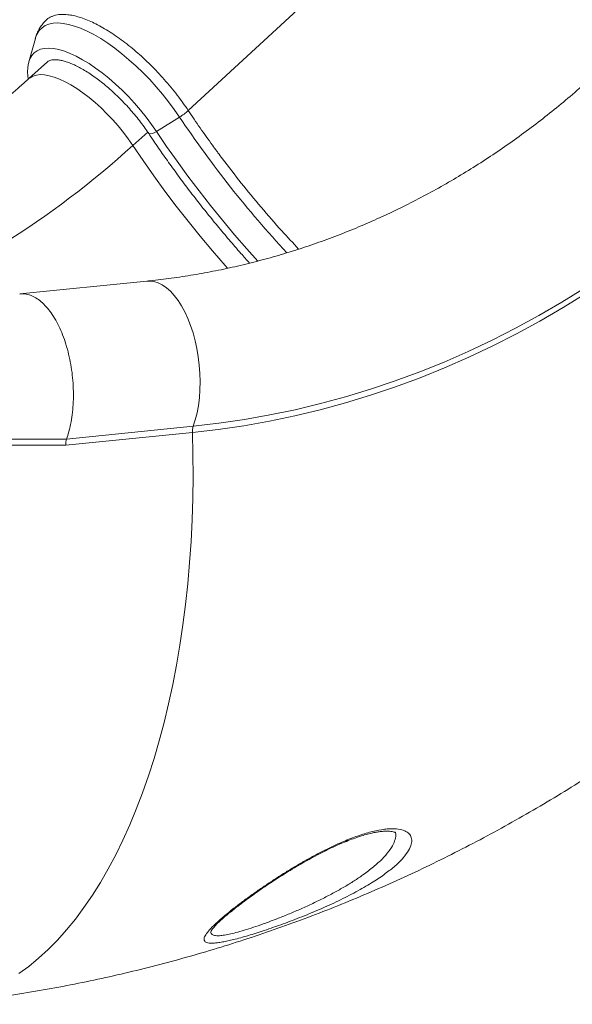
# Model space of a CAD drawing. Units: millimetres. Extents: x -11536 to 38471, y -10847 to 5473.
# Drawn here: x 1449 to 1700, y 1512 to 1959 of the extents above; entities that cross this region are included whole.
import ezdxf

# ---------------------------------------------------------------- set-up
doc = ezdxf.new("R2010")
doc.units = ezdxf.units.MM

msp = doc.modelspace()

# ---------------------------------------------------------------- linework, layer by layer
at = {"color": 8, "linetype": 'Continuous', "lineweight": 15}
for p, q in [((1525.4, 1917.3), (1861.69, 2227.46)), ((1461.43, 1939.39), (1461.37, 1939.33)), ((1500.23, 1901.49), (1506.96, 1907.56))]:
    msp.add_line(p, q, dxfattribs=at)
at = {"color": 7, "linetype": 'Continuous', "lineweight": 15}
for p, q in [((1455.95, 1950.07), (1453, 1939.42)), ((1455.95, 1950.07), (1455.92, 1949.98)), ((1453, 1939.42), (1452.93, 1939.15)), ((1461.43, 1939.38), (1453.03, 1931.8)), ((1510.97, 1907.81), (1521.45, 1914.35)), ((1506.53, 1839.89), (1448.87, 1834.06)), ((1527.25, 1771.16), (1469.71, 1765.34)), ((1470.09, 1768.18), (1527.64, 1774))]:
    msp.add_line(p, q, dxfattribs=at)
at = {"color": 8, "linetype": 'Continuous', "lineweight": 15, "flags": 128}
for points in [[(1521.45, 1914.35), (1519.04, 1917.84), (1516.46, 1921.31), (1513.73, 1924.73), (1510.87, 1928.09), (1507.88, 1931.36), (1504.81, 1934.52), (1501.66, 1937.54), (1498.46, 1940.41), (1495.24, 1943.1), (1492, 1945.6), (1488.79, 1947.89), (1485.61, 1949.96), (1482.49, 1951.78), (1479.45, 1953.35), (1476.51, 1954.66), (1473.7, 1955.69), (1471.03, 1956.44), (1468.52, 1956.91), (1466.19, 1957.09), (1464.06, 1956.98), (1462.13, 1956.58), (1460.43, 1955.89), (1458.96, 1954.92), (1457.73, 1953.68), (1456.76, 1952.17), (1456.05, 1950.41), (1455.95, 1950.07)], [(1510.97, 1907.81), (1508.72, 1911.06), (1506.29, 1914.3), (1503.72, 1917.49), (1501.02, 1920.62), (1498.22, 1923.65), (1495.32, 1926.56), (1492.36, 1929.33), (1489.36, 1931.95), (1486.34, 1934.38), (1483.32, 1936.62), (1480.34, 1938.63), (1477.4, 1940.42), (1474.54, 1941.96), (1471.77, 1943.24), (1469.12, 1944.26), (1466.6, 1945), (1464.25, 1945.46), (1462.07, 1945.63), (1460.07, 1945.52), (1458.29, 1945.13), (1456.73, 1944.45), (1455.4, 1943.49), (1454.31, 1942.27), (1453.48, 1940.78), (1453, 1939.42)], [(1453.03, 1931.8), (1453.53, 1932.21), (1454.86, 1932.96), (1456.41, 1933.43), (1458.17, 1933.62), (1460.12, 1933.53), (1462.24, 1933.15), (1464.53, 1932.5), (1466.95, 1931.58), (1469.48, 1930.4), (1472.11, 1928.96), (1474.8, 1927.29), (1477.54, 1925.39), (1480.31, 1923.28), (1483.06, 1920.98), (1485.79, 1918.51), (1488.46, 1915.9), (1491.06, 1913.16), (1493.56, 1910.33), (1495.93, 1907.42), (1498.16, 1904.47), (1500.23, 1901.49)], [(1507.41, 1906.91), (1507.57, 1906.77), (1508.12, 1906.68), (1508.93, 1906.84), (1509.92, 1907.23), (1510.97, 1907.81)], [(1556.95, 1848.96), (1552.02, 1854.48), (1546.41, 1860.96), (1540.91, 1867.52), (1535.54, 1874.14), (1530.32, 1880.82), (1525.24, 1887.53), (1520.31, 1894.28), (1515.55, 1901.04), (1510.97, 1907.81)], [(1500.23, 1901.49), (1504.91, 1894.58), (1509.76, 1887.68), (1514.78, 1880.79), (1519.96, 1873.93), (1525.29, 1867.12), (1530.76, 1860.35), (1536.36, 1853.65), (1542.08, 1847.02), (1543.23, 1845.72)], [(1506.53, 1839.89), (1507.86, 1839.93), (1509.76, 1839.69), (1511.67, 1839.1), (1513.57, 1838.16), (1515.45, 1836.88), (1517.28, 1835.27), (1519.05, 1833.35), (1520.74, 1831.12), (1522.34, 1828.63), (1523.84, 1825.88), (1525.22, 1822.89), (1526.47, 1819.71), (1527.58, 1816.35), (1528.53, 1812.84), (1529.32, 1809.22), (1529.95, 1805.52), (1530.4, 1801.77), (1530.68, 1798.01), (1530.77, 1794.26), (1530.69, 1790.57), (1530.42, 1786.96), (1529.98, 1783.47), (1529.37, 1780.12), (1528.58, 1776.96), (1527.64, 1774)], [(1527.25, 1771.16), (1527.5, 1761.16), (1527.56, 1751.21), (1527.44, 1741.31), (1527.14, 1731.48), (1526.66, 1721.73), (1526, 1712.07), (1525.17, 1702.52), (1524.15, 1693.08), (1522.96, 1683.77), (1521.6, 1674.6), (1520.06, 1665.58), (1518.35, 1656.72), (1516.47, 1648.04), (1514.43, 1639.54), (1512.22, 1631.23), (1509.85, 1623.13), (1507.32, 1615.25), (1504.64, 1607.59), (1501.8, 1600.16), (1498.82, 1592.98), (1495.69, 1586.05), (1492.42, 1579.39), (1489.02, 1572.99), (1485.48, 1566.87), (1481.82, 1561.04), (1478.03, 1555.5), (1474.12, 1550.26), (1470.1, 1545.33), (1465.97, 1540.71), (1461.74, 1536.41), (1457.41, 1532.44), (1452.99, 1528.79), (1448.48, 1525.47)]]:
    msp.add_lwpolyline(points, dxfattribs=at)
at = {"color": 7, "linetype": 'Continuous', "lineweight": 15, "flags": 128}
for points in [[(1764.82, 1879.21), (1755.45, 1870.99), (1745.9, 1863.05), (1736.17, 1855.4), (1726.28, 1848.05), (1716.22, 1841), (1706, 1834.26), (1695.63, 1827.83), (1685.13, 1821.71), (1674.48, 1815.92), (1663.71, 1810.44), (1652.82, 1805.3), (1641.82, 1800.48), (1630.71, 1796), (1619.5, 1791.86), (1608.2, 1788.06), (1596.82, 1784.6), (1585.37, 1781.49), (1573.85, 1778.72), (1562.27, 1776.3), (1550.64, 1774.23), (1538.96, 1772.52), (1527.25, 1771.16)], [(1527.64, 1774), (1539.28, 1775.35), (1550.89, 1777.06), (1562.46, 1779.11), (1573.98, 1781.52), (1585.43, 1784.27), (1596.83, 1787.37), (1608.14, 1790.81), (1619.38, 1794.59), (1630.52, 1798.71), (1641.57, 1803.16), (1652.52, 1807.95), (1663.35, 1813.07), (1674.06, 1818.51), (1684.65, 1824.28), (1695.1, 1830.36), (1705.41, 1836.75), (1715.57, 1843.46), (1725.57, 1850.47), (1735.41, 1857.78), (1745.09, 1865.39), (1754.59, 1873.28), (1763.9, 1881.46)]]:
    msp.add_lwpolyline(points, dxfattribs=at)
at = {"color": 7, "linetype": 'Continuous', "lineweight": 15}
for centre, radius, start, end in [((1506.04, 1939.14), 29.18, 301.8651, 311.56), ((1535.06, 1771.54), 7.81, 161.6837, 182.8304)]:
    msp.add_arc(centre, radius, start, end, dxfattribs=at)
at = {"color": 8, "linetype": 'Continuous', "lineweight": 15}
for centre, radius, start, end in [((1929.55, 2187.16), 490.88, 213.7616, 222.9452), ((1224.26, 2204.74), 410.03, 291.4506, 312.3036)]:
    msp.add_arc(centre, radius, start, end, dxfattribs=at)
at = {"color": 7, "linetype": 'Continuous', "lineweight": 15}
for points, knots in [([(1460.7, 1958.19), (1460.49, 1958), (1459.72, 1957.3), (1458.61, 1955.86), (1457.41, 1953.91), (1456.5, 1951.91), (1456.1, 1950.54), (1455.92, 1949.91)], [0, 0, 0, 0, 0.085276, 0.31984, 0.554308, 0.792063, 1, 1, 1, 1]), ([(1460.72, 1958.17), (1460.87, 1958.35), (1461.55, 1959.13), (1462.87, 1959.84), (1464.88, 1960.6), (1467.28, 1961.03), (1470.23, 1960.96), (1473.13, 1960.48), (1475.88, 1959.78), (1478.8, 1958.75), (1481.85, 1957.43), (1485, 1955.86), (1488.23, 1954.01), (1491.54, 1951.88), (1494.92, 1949.53), (1498.27, 1946.96), (1501.61, 1944.18), (1504.97, 1941.21), (1508.27, 1938.07), (1511.44, 1934.79), (1514.54, 1931.42), (1517.54, 1927.92), (1520.37, 1924.36), (1522.98, 1920.8), (1524.66, 1918.49), (1525.4, 1917.3), (1525.4, 1917.3)], [0, 0, 0, 0, 0.01658, 0.072988, 0.102813, 0.162542, 0.223097, 0.265777, 0.308456, 0.352373, 0.396292, 0.438993, 0.481693, 0.525635, 0.569576, 0.612272, 0.654969, 0.698906, 0.742842, 0.785518, 0.828192, 0.872106, 0.91602, 0.957843, 0.999946, 1, 1, 1, 1]), ([(1461.43, 1939.38), (1461.43, 1939.38), (1461.62, 1939.62), (1462.09, 1939.86), (1462.95, 1940.2), (1463.99, 1940.38), (1465.28, 1940.42), (1466.82, 1940.26), (1468.55, 1939.9), (1470.46, 1939.33), (1472.54, 1938.54), (1474.76, 1937.52), (1477.1, 1936.28), (1479.54, 1934.82), (1482.06, 1933.16), (1484.62, 1931.3), (1487.22, 1929.25), (1489.82, 1927.04), (1492.41, 1924.68), (1494.95, 1922.19), (1497.43, 1919.59), (1499.83, 1916.9), (1502.13, 1914.14), (1504.3, 1911.34), (1506.05, 1908.92), (1507.05, 1907.45), (1507.41, 1906.91)], [0, 0, 0, 0, 0.000072, 0.058739, 0.102544, 0.143691, 0.187411, 0.229829, 0.271973, 0.314202, 0.356732, 0.399623, 0.442866, 0.486423, 0.530246, 0.574287, 0.618501, 0.662854, 0.707308, 0.751837, 0.796413, 0.841014, 0.885615, 0.930188, 0.974711, 1, 1, 1, 1]), ([(1452.94, 1939.06), (1452.86, 1938.77), (1452.59, 1937.82), (1452.42, 1936.04), (1452.39, 1933.82), (1452.58, 1932.24), (1452.67, 1931.49)], [0, 0, 0, 0, 0.125941, 0.416811, 0.72013, 1, 1, 1, 1]), ([(1453.03, 1931.8), (1451.67, 1930.59), (1447.63, 1926.97), (1440.78, 1921.14), (1432.44, 1914.4), (1423.95, 1907.93), (1415.32, 1901.71), (1406.55, 1895.77), (1397.64, 1890.1), (1388.62, 1884.7), (1379.47, 1879.58), (1370.21, 1874.75), (1360.84, 1870.2), (1351.37, 1865.95), (1341.8, 1861.98), (1332.15, 1858.32), (1322.42, 1854.95), (1312.61, 1851.88), (1302.73, 1849.12), (1292.79, 1846.67), (1282.8, 1844.52), (1272.76, 1842.68), (1262.86, 1841.18), (1255.77, 1840.32), (1252.05, 1839.94), (1251.53, 1839.89)], [0, 0, 0, 0, 0.023258, 0.069249, 0.115255, 0.16129, 0.207353, 0.253446, 0.29957, 0.345726, 0.391914, 0.438136, 0.484391, 0.530679, 0.577, 0.623354, 0.66974, 0.716156, 0.762603, 0.809077, 0.855578, 0.902103, 0.94865, 0.992782, 1, 1, 1, 1]), ([(1708.03, 1931.8), (1706.67, 1930.59), (1702.63, 1926.97), (1695.78, 1921.14), (1687.44, 1914.4), (1678.95, 1907.93), (1670.32, 1901.71), (1661.55, 1895.77), (1652.64, 1890.1), (1643.62, 1884.7), (1634.47, 1879.58), (1625.21, 1874.75), (1615.84, 1870.2), (1606.37, 1865.95), (1596.8, 1861.98), (1587.15, 1858.32), (1577.42, 1854.95), (1567.61, 1851.88), (1557.73, 1849.12), (1547.79, 1846.67), (1537.8, 1844.52), (1527.76, 1842.68), (1517.86, 1841.18), (1510.77, 1840.32), (1507.05, 1839.94), (1506.53, 1839.89)], [0, 0, 0, 0, 0.0232583, 0.0692489, 0.1152555, 0.1612896, 0.2073526, 0.2534464, 0.2995702, 0.345726, 0.3919151, 0.4381362, 0.4843911, 0.5306793, 0.5770003, 0.6233538, 0.6697396, 0.7161565, 0.7626031, 0.8090774, 0.8555782, 0.9021036, 0.9486498, 0.9927831, 1, 1, 1, 1]), ([(1525.4, 1917.3), (1527.18, 1914.67), (1530.72, 1909.41), (1535.12, 1903.27), (1537.86, 1899.53), (1539.37, 1897.49), (1542.99, 1892.65), (1549.42, 1884.34), (1558.45, 1873.41), (1567.17, 1863.38), (1572.98, 1857.15), (1575.53, 1854.41)], [0, 0, 0, 0, 0.1223989, 0.2447979, 0.2862897, 0.297075, 0.3402217, 0.5129042, 0.6875819, 0.8627058, 1, 1, 1, 1]), ([(1507.41, 1906.91), (1508.17, 1905.77), (1510.37, 1902.47), (1514.14, 1897.01), (1518.77, 1890.53), (1523.54, 1884.08), (1528.44, 1877.65), (1533.48, 1871.27), (1538.64, 1864.93), (1543.91, 1858.66), (1548.78, 1853.03), (1551.92, 1849.53), (1553.23, 1848.06)], [0, 0, 0, 0, 0.056962, 0.165196, 0.273416, 0.381618, 0.489806, 0.597982, 0.706148, 0.814306, 0.92246, 1, 1, 1, 1]), ([(1470.09, 1768.19), (1470.45, 1769.25), (1471.15, 1771.35), (1472.02, 1775.05), (1472.71, 1779.21), (1473.14, 1783.84), (1473.28, 1788.62), (1473.11, 1793.49), (1472.63, 1798.37), (1471.87, 1803.19), (1470.82, 1807.88), (1469.51, 1812.36), (1467.95, 1816.57), (1466.16, 1820.45), (1464.18, 1823.94), (1462.04, 1826.98), (1459.75, 1829.54), (1457.37, 1831.56), (1454.92, 1833.04), (1452.45, 1833.91), (1450.4, 1834.23), (1449.21, 1834.04), (1448.82, 1833.98)], [0, 0, 0, 0, 0.043694, 0.087387, 0.139596, 0.191805, 0.244014, 0.296223, 0.348433, 0.400642, 0.452851, 0.50506, 0.557269, 0.609479, 0.661689, 0.713897, 0.766106, 0.818316, 0.870525, 0.922734, 0.974944, 1, 1, 1, 1]), ([(1470.09, 1768.18), (1469.97, 1767.76), (1469.72, 1766.91), (1469.71, 1765.86), (1469.71, 1765.34)], [0, 0, 0, 0, 0.5, 1, 1, 1, 1]), ([(1412.07, 1511.55), (1415.41, 1511.91), (1423.52, 1512.76), (1436.38, 1514.42), (1450.64, 1516.55), (1464.86, 1519), (1479.03, 1521.76), (1493.14, 1524.84), (1507.19, 1528.22), (1521.18, 1531.91), (1535.1, 1535.9), (1548.94, 1540.2), (1562.71, 1544.81), (1576.38, 1549.72), (1589.97, 1554.92), (1603.45, 1560.43), (1616.84, 1566.23), (1630.12, 1572.33), (1643.28, 1578.72), (1656.32, 1585.4), (1669.24, 1592.37), (1682.04, 1599.63), (1694.69, 1607.16), (1707.21, 1614.98), (1719.58, 1623.07), (1731.81, 1631.44), (1743.87, 1640.08), (1755.78, 1648.99), (1767.53, 1658.16), (1779.1, 1667.59), (1790.24, 1677.04), (1797.43, 1683.46), (1800.9, 1686.55)], [0, 0, 0, 0, 0.023377, 0.056826, 0.090279, 0.123743, 0.157218, 0.190708, 0.224213, 0.257735, 0.291276, 0.324839, 0.358424, 0.392033, 0.425667, 0.459328, 0.493018, 0.526738, 0.560488, 0.59427, 0.628084, 0.661933, 0.695816, 0.729734, 0.763688, 0.797678, 0.831706, 0.865769, 0.899871, 0.934009, 0.968185, 1, 1, 1, 1]), ([(1554.4, 1561.35), (1555.88, 1562.39), (1558.62, 1564.32), (1562.89, 1567.19), (1567.08, 1569.91), (1571.45, 1572.63), (1575.98, 1575.34), (1580.62, 1577.97), (1585.39, 1580.53), (1590.26, 1582.95), (1595.69, 1585.43), (1601.6, 1587.79), (1607.72, 1589.74), (1612.42, 1590.77), (1615.8, 1591.19), (1618.74, 1591.32), (1621.77, 1591.05), (1624.42, 1590.13), (1626.16, 1588.67), (1626.99, 1586.72), (1626.84, 1584.3), (1625.61, 1581.4), (1623.2, 1578.1), (1619.6, 1574.53), (1615, 1570.85), (1610.36, 1567.72), (1606.09, 1565.12), (1602.48, 1563.08), (1598.65, 1561.05), (1594.61, 1559.02), (1590.42, 1557.04), (1586.08, 1555.09), (1581.6, 1553.17), (1577.13, 1551.35), (1572.75, 1549.64), (1568.44, 1548.03), (1564.14, 1546.49), (1560.04, 1545.1), (1556.2, 1543.86), (1552.6, 1542.75), (1549.15, 1541.77), (1546.03, 1540.95), (1543.28, 1540.31), (1540.85, 1539.82), (1538.67, 1539.48), (1536.29, 1539.25), (1534.09, 1539.34), (1532.69, 1540.04), (1532.41, 1541.3), (1533.18, 1543.06), (1534.95, 1545.33), (1537.7, 1548.12), (1541.42, 1551.42), (1545.67, 1554.86), (1550.04, 1558.2), (1552.94, 1560.29), (1554.4, 1561.35)], [0, 0, 0, 0, 0.019028, 0.035266, 0.051503, 0.068167, 0.084829, 0.101743, 0.118655, 0.136211, 0.153762, 0.176931, 0.200737, 0.223959, 0.236012, 0.248065, 0.269023, 0.290596, 0.311718, 0.333345, 0.356682, 0.380546, 0.406842, 0.433757, 0.45976, 0.486306, 0.500957, 0.515609, 0.530654, 0.545698, 0.560781, 0.575863, 0.591412, 0.606961, 0.621563, 0.636165, 0.651255, 0.666343, 0.68007, 0.693797, 0.708008, 0.722219, 0.734827, 0.747433, 0.760487, 0.77354, 0.796653, 0.82051, 0.842587, 0.865272, 0.887908, 0.911081, 0.935952, 0.961364, 0.980586, 1, 1, 1, 1]), ([(1535.75, 1544.85), (1535.75, 1544.85), (1535.74, 1544.83), (1535.86, 1545.06), (1536.17, 1545.51), (1536.7, 1546.19), (1537.49, 1547.08), (1538.56, 1548.18), (1539.92, 1549.48), (1541.57, 1550.95), (1543.48, 1552.58), (1545.42, 1554.16), (1547.19, 1555.55), (1549.11, 1557.04), (1551.49, 1558.82), (1554.48, 1561), (1557.63, 1563.23), (1560.95, 1565.5), (1564.41, 1567.79), (1568, 1570.09), (1571.7, 1572.38), (1575.48, 1574.63), (1579.28, 1576.81), (1583.05, 1578.87), (1586.73, 1580.77), (1590.32, 1582.53), (1593.82, 1584.13), (1597.18, 1585.54), (1600.37, 1586.77), (1603.36, 1587.81), (1606.15, 1588.65), (1608.61, 1589.28), (1610.76, 1589.72), (1612.69, 1590), (1614.49, 1590.15), (1616.09, 1590.17), (1617.43, 1590.06), (1618.48, 1589.87), (1619.21, 1589.64), (1619.6, 1589.45), (1619.71, 1589.34), (1619.69, 1589.37), (1619.69, 1589.37)], [0, 0, 0, 0, 0.007362, 0.023676, 0.041889, 0.062165, 0.084456, 0.108567, 0.134234, 0.161173, 0.189094, 0.217722, 0.237597, 0.25416, 0.285482, 0.316925, 0.348581, 0.38045, 0.412521, 0.444773, 0.477181, 0.509709, 0.542164, 0.57372, 0.604167, 0.633877, 0.663178, 0.691534, 0.71887, 0.745472, 0.771209, 0.796013, 0.816934, 0.838794, 0.861865, 0.885061, 0.908278, 0.931365, 0.954215, 0.97686, 0.999571, 1, 1, 1, 1])]:
    msp.add_open_spline(points, degree=3, knots=knots, dxfattribs=at)
at = {"color": 8, "linetype": 'Continuous', "lineweight": 15}
for points, knots in [([(1259.31, 1654.32), (1259.88, 1655.06), (1262.92, 1658.98), (1268.57, 1665.97), (1277.64, 1676.9), (1288.32, 1689.17), (1300.2, 1701.9), (1311.9, 1713.39), (1323.49, 1723.7), (1335.55, 1733.24), (1346.99, 1741.09), (1357.59, 1747.4), (1367.25, 1752.41), (1377.2, 1756.82), (1387.45, 1760.56), (1397.97, 1763.59), (1408.43, 1765.83), (1418.8, 1767.2), (1429.02, 1767.87), (1446.13, 1768.2), (1459.81, 1768.2), (1470.09, 1768.2)], [0, 0, 0, 0, 0.010175, 0.054421, 0.098642, 0.16638, 0.234115, 0.292899, 0.351679, 0.411677, 0.47167, 0.515583, 0.559534, 0.603444, 0.648868, 0.694339, 0.739763, 0.782965, 0.826217, 0.869464, 1, 1, 1, 1]), ([(1469.71, 1765.34), (1463.34, 1765.34), (1453.46, 1765.34), (1440.06, 1765.34), (1429.51, 1765.17), (1418.96, 1764.56), (1407.81, 1763.14), (1396.1, 1760.57), (1383.91, 1756.82), (1371.9, 1752.03), (1360.16, 1746.29), (1348.32, 1739.39), (1336.43, 1731.23), (1324.53, 1721.84), (1313, 1711.63), (1301.38, 1700.25), (1289.66, 1687.75), (1277.79, 1674.23), (1266.27, 1660.3), (1255.95, 1647.21), (1246.75, 1635.11), (1238.62, 1624.06), (1230.74, 1613.01), (1223.15, 1602.05), (1215.9, 1591.26), (1209.01, 1580.71), (1202.4, 1570.47), (1196.04, 1560.59), (1189.9, 1551.16), (1183.77, 1541.94), (1179.75, 1536.3), (1177.66, 1533.36)], [0, 0, 0, 0, 0.051176, 0.0794, 0.107643, 0.135847, 0.164016, 0.197306, 0.230733, 0.264215, 0.297655, 0.330956, 0.367903, 0.404953, 0.442018, 0.478985, 0.520702, 0.562527, 0.604345, 0.646053, 0.677978, 0.710014, 0.742069, 0.77407, 0.805965, 0.837808, 0.86975, 0.901744, 0.933719, 0.96559, 1, 1, 1, 1]), ([(1535.85, 1545), (1535.81, 1544.9), (1535.51, 1544.22), (1535.86, 1543.43), (1537.08, 1542.72), (1539.22, 1542.63), (1541.83, 1542.95), (1544.63, 1543.5), (1547.93, 1544.33), (1551.75, 1545.45), (1556.01, 1546.83), (1560.64, 1548.46), (1565.59, 1550.32), (1570.76, 1552.4), (1576.05, 1554.65), (1581.36, 1557.06), (1586.62, 1559.61), (1591.65, 1562.23), (1596.37, 1564.89), (1600.76, 1567.58), (1605.24, 1570.59), (1609.59, 1573.92), (1613.56, 1577.52), (1616.63, 1581.05), (1618.66, 1584.29), (1619.58, 1587.12), (1619.79, 1588.93), (1619.45, 1589.69), (1619.41, 1589.78)], [0, 0, 0, 0, 0.007228, 0.050425, 0.09575, 0.14108, 0.174178, 0.20742, 0.240537, 0.276775, 0.313167, 0.34943, 0.388069, 0.426859, 0.465519, 0.505364, 0.545349, 0.585206, 0.623697, 0.662301, 0.700796, 0.751641, 0.802482, 0.853559, 0.904621, 0.949473, 0.994302, 1, 1, 1, 1])]:
    msp.add_open_spline(points, degree=3, knots=knots, dxfattribs=at)

doc.saveas('drawing.dxf')
